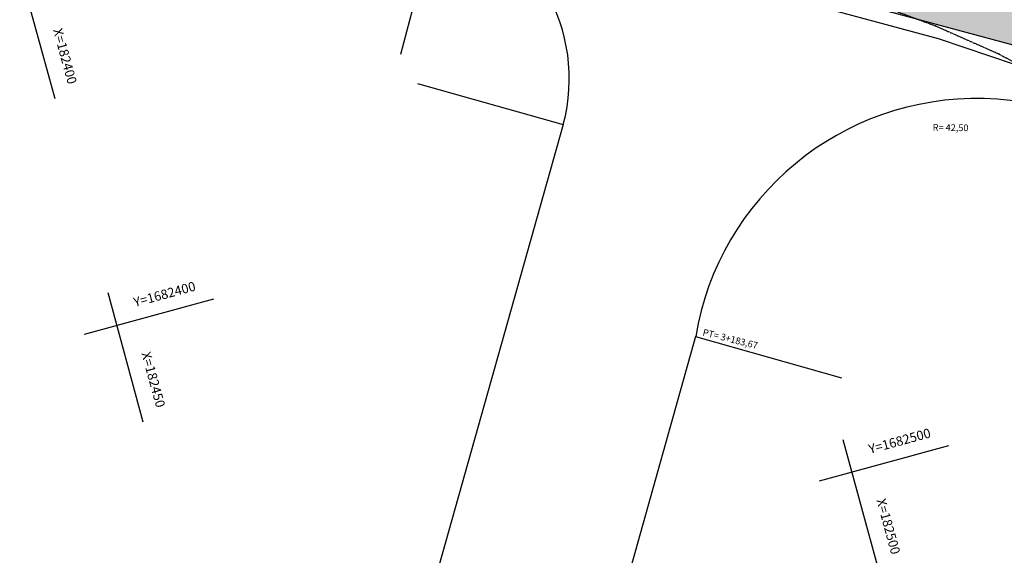
# Model space of a CAD drawing. Extents: x 9233 to 15118, y -6463 to -3985.
# Drawn here: x 14438 to 14731, y -6049 to -5889 of the extents above; entities that cross this region are included whole.
import ezdxf
from ezdxf.enums import TextEntityAlignment as Align

# ---------------------------------------------------------------- set-up
doc = ezdxf.new("R2010")
doc.units = 0
doc.linetypes.add('CONTINUO', pattern=[0])
doc.linetypes.add('DASHED2', pattern=[0.375, 0.25, -0.125])
doc.layers.get('0').update_dxf_attribs({"linetype": 'CONTINUOUS'})
for name, color, linetype in [('_MEIO-FIO', 7, 'DASHED2'), ('A_FORMATO', 7, 'CONTINUOUS'), ('A_MFIOPRJ', 10, 'CONTINUOUS'), ('A_PLANODIRETOR', 7, 'CONTINUOUS'), ('CBQU', 37, 'CONTINUOUS'), ('MALHA', 7, 'CONTINUOUS'), ('RN', 7, 'CONTINUO')]:
    doc.layers.add(name, color=color, linetype=linetype)
doc.styles.add('ROMANS', font='romans', dxfattribs={"height": 0.2})
doc.styles.add('SIMPLEX', font='simplex', dxfattribs={"height": 0.2})

# ---------------------------------------------------------------- blocks, each defined once
blk = doc.blocks.new('SIMB_PONTO')
at = {"color": 0}
blk.add_point((0, 0), dxfattribs=at)
for tag in ['COTA', 'PONTO', 'DESC']:
    blk.add_attdef(tag, (0, 0), '', height=1)

msp = doc.modelspace()

# ---------------------------------------------------------------- hatches: boundary and pattern name
at = {"layer": 'CBQU'}
h = msp.add_hatch(dxfattribs=at)
h.set_pattern_fill('ANGLE,_I', color=256, scale=0.2, angle=-74.7266, style=2)
h.set_pattern_definition([(285.273441, (8746.323, 8938.2836), (1.34765745, 0.36800599), [1.016, -0.381]), (15.273441, (8746.323, 8938.2836), (-0.36800599, 1.34765745), [1.016, -0.381])])
h.paths.add_polyline_path([(14797.28, -5932.94), (14783.97, -5865.16, -0.127753), (14763.21, -5877.07, -0.210506), (14725.25, -5871.39), (14697.3, -5886.7), (14752.58, -5901.61, -0.175838)])

# ---------------------------------------------------------------- linework, layer by layer
at = {"layer": '_MEIO-FIO', "ltscale": 0.015}
msp.add_line((14699.53, -5886.65, -26.53), (14710.98, -5890.92, -26.53), dxfattribs=at)
at = {"layer": '_MEIO-FIO', "ltscale": 0.015, "elevation": -32.58}
msp.add_lwpolyline([(14710.98, -5890.92), (14729.98, -5899.33), (14751.13, -5910.94), (14772.08, -5924.78), (14783.38, -5934.23), (14794.97, -5945.03), (14803.57, -5953.7), (14805.24, -5956.97)], dxfattribs=at)
at = {"layer": 'A_FORMATO', "linetype": 'CONTINUOUS'}
for p, q in [((14599.92, -5920.36, -24.91), (14542.91, -6122.62, -24.91)), ((14639.41, -5983.59, -24.91), (14596, -6137.58, -24.91))]:
    msp.add_line(p, q, dxfattribs=at)
msp.add_arc((14548.71, -5906.71, -24.91), 53, 345.0756, 74.2557, dxfattribs=at)
at = {"layer": 'A_MFIOPRJ', "linetype": 'CONTINUOUS'}
msp.add_line((14752.59, -5901.61, -6.94), (14504.52, -5834.73, -6.94), dxfattribs=at)
at = {"layer": 'A_PLANODIRETOR', "linetype": 'CONTINUOUS', "elevation": -24.7, "flags": 128}
msp.add_lwpolyline([(14757.81, -5910.24), (14711.82, -5894.76), (14563.38, -5854.74), (14502.95, -5838.63)], dxfattribs=at)
at = {"layer": 'A_PLANODIRETOR', "linetype": 'CONTINUOUS'}
msp.add_arc((14723.26, -5997.57, -24.91), 85, 6.5372, 170.5338, dxfattribs=at)
at = {"layer": 'MALHA', "color": 0, "linetype": 'CONTINUO'}
for p, q in [((14448.31, -5912.68), (14437.77, -5874.09)), ((14474.65, -6009.15), (14464.12, -5970.56)), ((14457.1, -5982.84), (14495.69, -5972.31)), ((14693.93, -6052.93), (14683.4, -6014.34)), ((14676.38, -6026.62), (14714.97, -6016.09))]:
    msp.add_line(p, q, dxfattribs=at)
at = {"layer": 'RN', "linetype": 'CONTINUOUS'}
for p, q in [((14551.45, -5899.38, -27.47), (14563.09, -5855.7, -24.94)), ((14556.42, -5908.1, -27.47), (14599.92, -5920.36, -24.94)), ((14639.41, -5983.59, -24.94), (14682.92, -5995.85, -22.41))]:
    msp.add_line(p, q, dxfattribs=at)

# ---------------------------------------------------------------- block references
at = {"layer": '_MEIO-FIO', "color": 3, "xscale": 2, "yscale": 2, "zscale": 2, "rotation": 285.2734406857376}
for p in [(14710.98, -5890.92, -26.53), (14729.98, -5899.33, -26.53)]:
    msp.add_blockref('SIMB_PONTO', p, dxfattribs=at)

# ---------------------------------------------------------------- texts
at = {"layer": 'RN', "ltscale": 0.5, "style": 'SIMPLEX'}
for s, p in [('X=182400', (14449.95, -5900.32)), ('X=182450', (14476.3, -5996.79)), ('X=182500', (14695.57, -6040.57))]:
    msp.add_text(s, height=2.8, rotation=285.2734, dxfattribs=at).set_placement(p, align=Align.CENTER)
at = {"layer": 'RN', "linetype": 'CONTINUOUS', "style": 'ROMANS'}
for s, rotation, p in [('R= 42,50', 359.2543, (14710.11, -5922.19, 0.97)), ('PT= 3+183,67', 345.8623, (14641.35, -5983.2, 6.54))]:
    msp.add_text(s, height=2, rotation=rotation, dxfattribs=at).set_placement(p)
at = {"layer": 'RN', "ltscale": 0.5, "style": 'SIMPLEX'}
for s, p in [('Y=1682400', (14490.5, -5969.79)), ('Y=1682500', (14709.78, -6013.57))]:
    msp.add_text(s, height=2.8, rotation=15.2734, dxfattribs=at).set_placement(p, align=Align.RIGHT)

doc.saveas('drawing.dxf')
